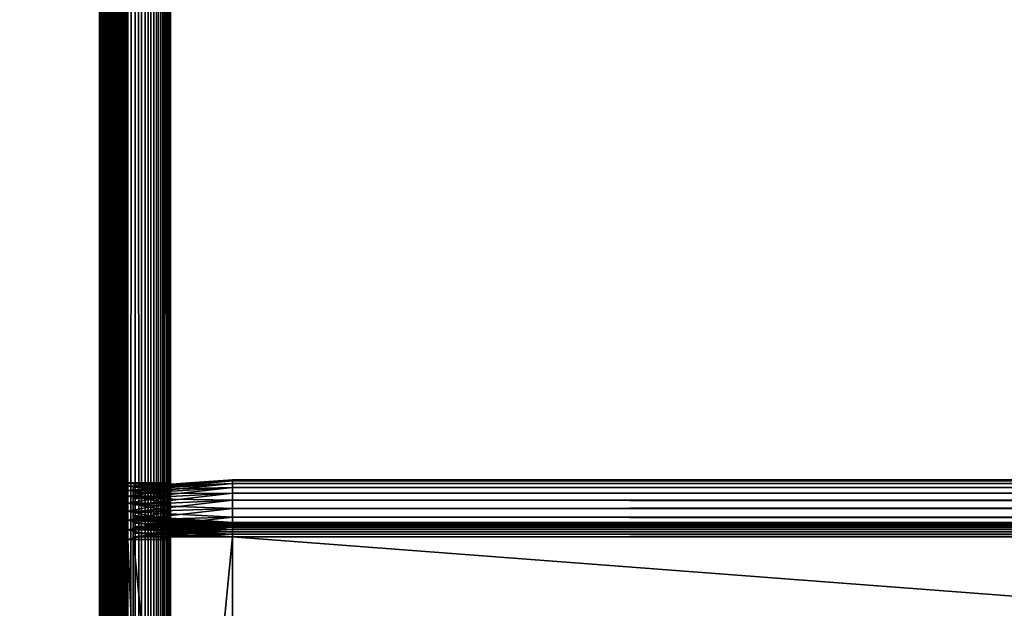
# Model space of a CAD drawing. Extents: x -842 to -287, y -810 to 695.
# Drawn here: x -807 to -772, y 149 to 170 of the extents above; entities that cross this region are included whole.
import ezdxf

# ---------------------------------------------------------------- set-up
doc = ezdxf.new("R2010")
doc.units = 0
doc.header["$MEASUREMENT"] = 0

msp = doc.modelspace()

# ---------------------------------------------------------------- linework, layer by layer
for points in [[(-804.066284, 693.02124), (-839.066345, 693.02124), (-804.066284, -808.978699)], [(-804.066284, -808.978699), (-839.066345, 693.02124), (-839.066345, -808.978699)], [(-839.066345, 693.02124, -30), (-804.066284, 693.02124, -30), (-839.066345, -808.978699, -30)], [(-839.066345, -808.978699, -30), (-804.066284, 693.02124, -30), (-804.066284, -808.978699, -30)], [(-839.066345, 693.02124, -1.5), (-804.066284, 693.02124, -1.5), (-839.066345, -808.978699, -1.5)], [(-839.066345, -808.978699, -1.5), (-804.066284, 693.02124, -1.5), (-804.066284, -808.978699, -1.5)], [(-804.066284, 693.02124, -28.5), (-839.066345, 693.02124, -28.5), (-804.066284, -808.978699, -28.5)], [(-804.066284, -808.978699, -28.5), (-839.066345, 693.02124, -28.5), (-839.066345, -808.978699, -28.5)], [(-803.632202, -808.978699, -0.037981), (-803.632202, 693.02124, -0.037981), (-804.066284, 693.02124)], [(-803.632202, -808.978699, -0.037981), (-804.066284, 693.02124), (-804.066284, -808.978699)], [(-803.632202, 693.02124, -29.962021), (-803.632202, -808.978699, -29.962021), (-804.066284, -808.978699, -30)], [(-803.632202, 693.02124, -29.962021), (-804.066284, -808.978699, -30), (-804.066284, 693.02124, -30)], [(-803.892639, 693.02124, -1.515192), (-803.892639, -808.978699, -1.515192), (-804.066284, -808.978699, -1.5)], [(-803.892639, 693.02124, -1.515192), (-804.066284, -808.978699, -1.5), (-804.066284, 693.02124, -1.5)], [(-803.892639, -808.978699, -28.484808), (-803.892639, 693.02124, -28.484808), (-804.066284, 693.02124, -28.5)], [(-803.892639, -808.978699, -28.484808), (-804.066284, 693.02124, -28.5), (-804.066284, -808.978699, -28.5)], [(-803.724304, 693.02124, -1.560307), (-803.724304, -808.978699, -1.560307), (-803.892639, -808.978699, -1.515192)], [(-803.724304, 693.02124, -1.560307), (-803.892639, -808.978699, -1.515192), (-803.892639, 693.02124, -1.515192)], [(-803.724304, -808.978699, -28.439693), (-803.724304, 693.02124, -28.439693), (-803.892639, 693.02124, -28.484808)], [(-803.724304, -808.978699, -28.439693), (-803.892639, 693.02124, -28.484808), (-803.892639, -808.978699, -28.484808)], [(-803.566345, 693.02124, -1.633975), (-803.566345, -808.978699, -1.633975), (-803.724304, -808.978699, -1.560307)], [(-803.566345, 693.02124, -1.633975), (-803.724304, -808.978699, -1.560307), (-803.724304, 693.02124, -1.560307)], [(-803.566345, -808.978699, -28.366026), (-803.566345, 693.02124, -28.366026), (-803.724304, 693.02124, -28.439693)], [(-803.566345, -808.978699, -28.366026), (-803.724304, 693.02124, -28.439693), (-803.724304, -808.978699, -28.439693)], [(-803.211243, -808.978699, -0.150768), (-803.211243, 693.02124, -0.150768), (-803.632202, 693.02124, -0.037981)], [(-803.211243, -808.978699, -0.150768), (-803.632202, 693.02124, -0.037981), (-803.632202, -808.978699, -0.037981)], [(-803.211243, 693.02124, -29.849232), (-803.211243, -808.978699, -29.849232), (-803.632202, -808.978699, -29.962021)], [(-803.211243, 693.02124, -29.849232), (-803.632202, -808.978699, -29.962021), (-803.632202, 693.02124, -29.962021)], [(-803.423523, 693.02124, -1.733956), (-803.423523, -808.978699, -1.733956), (-803.566345, -808.978699, -1.633975)], [(-803.423523, 693.02124, -1.733956), (-803.566345, -808.978699, -1.633975), (-803.566345, 693.02124, -1.633975)], [(-803.423523, -808.978699, -28.266045), (-803.423523, 693.02124, -28.266045), (-803.566345, 693.02124, -28.366026)], [(-803.423523, -808.978699, -28.266045), (-803.566345, 693.02124, -28.366026), (-803.566345, -808.978699, -28.366026)], [(-803.300293, 693.02124, -1.857212), (-803.300293, -808.978699, -1.857212), (-803.423523, -808.978699, -1.733956)], [(-803.300293, 693.02124, -1.857212), (-803.423523, -808.978699, -1.733956), (-803.423523, 693.02124, -1.733956)], [(-803.300293, -808.978699, -28.142788), (-803.300293, 693.02124, -28.142788), (-803.423523, 693.02124, -28.266045)], [(-803.300293, -808.978699, -28.142788), (-803.423523, 693.02124, -28.266045), (-803.423523, -808.978699, -28.266045)], [(-803.200317, 693.02124, -2), (-803.200317, -808.978699, -2), (-803.300293, -808.978699, -1.857212)], [(-803.200317, 693.02124, -2), (-803.300293, -808.978699, -1.857212), (-803.300293, 693.02124, -1.857212)], [(-803.200317, -808.978699, -28), (-803.200317, 693.02124, -28), (-803.300293, 693.02124, -28.142788)], [(-803.200317, -808.978699, -28), (-803.300293, 693.02124, -28.142788), (-803.300293, -808.978699, -28.142788)], [(-802.816284, -808.978699, -0.334936), (-802.816284, 693.02124, -0.334936), (-803.211243, 693.02124, -0.150768)], [(-802.816284, -808.978699, -0.334936), (-803.211243, 693.02124, -0.150768), (-803.211243, -808.978699, -0.150768)], [(-802.816284, 693.02124, -29.665064), (-802.816284, -808.978699, -29.665064), (-803.211243, -808.978699, -29.849232)], [(-802.816284, 693.02124, -29.665064), (-803.211243, -808.978699, -29.849232), (-803.211243, 693.02124, -29.849232)], [(-803.126648, 693.02124, -2.15798), (-803.126648, -808.978699, -2.15798), (-803.200317, -808.978699, -2)], [(-803.126648, 693.02124, -2.15798), (-803.200317, -808.978699, -2), (-803.200317, 693.02124, -2)], [(-803.126648, -808.978699, -27.84202), (-803.126648, 693.02124, -27.84202), (-803.200317, 693.02124, -28)], [(-803.126648, -808.978699, -27.84202), (-803.200317, 693.02124, -28), (-803.200317, -808.978699, -28)], [(-803.081482, 693.02124, -2.326352), (-803.081482, -808.978699, -2.326352), (-803.126648, -808.978699, -2.15798)], [(-803.081482, 693.02124, -2.326352), (-803.126648, -808.978699, -2.15798), (-803.126648, 693.02124, -2.15798)], [(-803.081482, -808.978699, -27.673649), (-803.126648, 693.02124, -27.84202), (-803.126648, -808.978699, -27.84202)], [(-803.081482, -808.978699, -27.673649), (-803.081482, 693.02124, -27.673649), (-803.126648, 693.02124, -27.84202)], [(-803.081482, 693.02124, -2.326352), (-803.066345, 171.021301, -2.5), (-803.066345, 90.021278, -2.5)], [(-803.081482, 693.02124, -2.326352), (-803.066345, 90.021278, -2.5), (-803.066345, -2.478693, -2.5)], [(-803.066345, -2.478693, -2.5), (-803.081482, -808.978699, -2.326352), (-803.081482, 693.02124, -2.326352)], [(-803.081482, -808.978699, -27.673649), (-803.066345, -2.478693, -27.5), (-803.081482, 693.02124, -27.673649)], [(-803.066345, -2.478693, -27.5), (-803.066345, 90.021278, -27.5), (-803.081482, 693.02124, -27.673649)], [(-803.081482, 693.02124, -27.673649), (-803.066345, 90.021278, -27.5), (-803.066345, 171.021301, -27.5)], [(-802.459351, -808.978699, -0.584889), (-802.459351, 693.02124, -0.584889), (-802.816284, 693.02124, -0.334936)], [(-802.459351, -808.978699, -0.584889), (-802.816284, 693.02124, -0.334936), (-802.816284, -808.978699, -0.334936)], [(-802.459351, 693.02124, -29.415112), (-802.459351, -808.978699, -29.415112), (-802.816284, -808.978699, -29.665064)], [(-802.459351, 693.02124, -29.415112), (-802.816284, -808.978699, -29.665064), (-802.816284, 693.02124, -29.665064)], [(-802.151184, -808.978699, -0.893031), (-802.151184, 693.02124, -0.893031), (-802.459351, 693.02124, -0.584889)], [(-802.151184, -808.978699, -0.893031), (-802.459351, 693.02124, -0.584889), (-802.459351, -808.978699, -0.584889)], [(-802.151184, 693.02124, -29.10697), (-802.151184, -808.978699, -29.10697), (-802.459351, -808.978699, -29.415112)], [(-802.151184, 693.02124, -29.10697), (-802.459351, -808.978699, -29.415112), (-802.459351, 693.02124, -29.415112)], [(-801.901245, -808.978699, -1.25), (-801.901245, 693.02124, -1.25), (-802.151184, 693.02124, -0.893031)], [(-801.901245, -808.978699, -1.25), (-802.151184, 693.02124, -0.893031), (-802.151184, -808.978699, -0.893031)], [(-801.901245, 693.02124, -28.75), (-801.901245, -808.978699, -28.75), (-802.151184, -808.978699, -29.10697)], [(-801.901245, 693.02124, -28.75), (-802.151184, -808.978699, -29.10697), (-802.151184, 693.02124, -29.10697)], [(-801.717102, -808.978699, -1.64495), (-801.717102, 693.02124, -1.64495), (-801.901245, 693.02124, -1.25)], [(-801.717102, -808.978699, -1.64495), (-801.901245, 693.02124, -1.25), (-801.901245, -808.978699, -1.25)], [(-801.717102, 693.02124, -28.355051), (-801.717102, -808.978699, -28.355051), (-801.901245, -808.978699, -28.75)], [(-801.717102, 693.02124, -28.355051), (-801.901245, -808.978699, -28.75), (-801.901245, 693.02124, -28.75)], [(-801.604309, -808.978699, -2.06588), (-801.717102, 693.02124, -1.64495), (-801.717102, -808.978699, -1.64495)], [(-801.604309, -808.978699, -2.06588), (-801.604309, 693.02124, -2.06588), (-801.717102, 693.02124, -1.64495)], [(-801.604309, 693.02124, -27.93412), (-801.604309, -808.978699, -27.93412), (-801.717102, -808.978699, -28.355051)], [(-801.604309, 693.02124, -27.93412), (-801.717102, -808.978699, -28.355051), (-801.717102, 693.02124, -28.355051)], [(-801.604309, -808.978699, -2.06588), (-801.566345, -2.478693, -2.5), (-801.604309, 693.02124, -2.06588)], [(-801.566345, -2.478693, -2.5), (-801.566345, 90.021278, -2.5), (-801.604309, 693.02124, -2.06588)], [(-801.604309, 693.02124, -2.06588), (-801.566345, 90.021278, -2.5), (-801.566345, 171.021301, -2.5)], [(-801.604309, 693.02124, -27.93412), (-801.566345, 171.021301, -27.5), (-801.566345, 90.021278, -27.5)], [(-801.604309, 693.02124, -27.93412), (-801.566345, 90.021278, -27.5), (-801.566345, -2.478693, -27.5)], [(-801.566345, -2.478693, -27.5), (-801.604309, -808.978699, -27.93412), (-801.604309, 693.02124, -27.93412)], [(-803.066345, 153.390915, -8.252704), (-803.066345, 153.300674, -7.91596), (-803.066345, 171.021301, -2.5)], [(-803.066345, 153.15332, -15.4), (-803.066345, 153.300674, -15.084041), (-803.066345, 171.021301, -21.950001)], [(-803.066345, 153.15332, -15.4), (-803.066345, 171.021301, -21.950001), (-803.066345, 152.953354, -15.685575)], [(-803.066345, 153.300674, -7.91596), (-803.066345, 153.15332, -7.6), (-803.066345, 171.021301, -2.5)], [(-803.066345, 171.021301, -2.5), (-803.066345, 153.15332, -7.6), (-803.066345, 152.953354, -7.314425)], [(-803.066345, 171.021301, -2.5), (-803.066345, 152.953354, -7.314425), (-803.066345, 152.706894, -7.067911)], [(-803.066345, 152.706894, -7.067911), (-803.066345, 152.421265, -6.867949), (-803.066345, 171.021301, -2.5)], [(-803.066345, 171.021301, -2.5), (-803.066345, 152.421265, -6.867949), (-803.066345, 152.105362, -6.720614)], [(-803.066345, 171.021301, -2.5), (-803.066345, 152.105362, -6.720614), (-803.066345, 151.768585, -6.630384)], [(-803.066345, 151.768585, -6.630384), (-803.066345, 151.42128, -6.6), (-803.066345, 171.021301, -2.5)], [(-803.066345, 171.021301, -2.5), (-803.066345, 151.42128, -6.6), (-803.066345, 115.621292, -6.6)], [(-803.066345, 171.021301, -2.5), (-803.066345, 115.621292, -6.6), (-803.066345, 90.021278, -2.5)], [(-803.066345, 153.300674, -15.084041), (-803.066345, 153.390915, -14.747296), (-803.066345, 171.021301, -21.950001)], [(-803.066345, 171.021301, -21.950001), (-803.066345, 153.390915, -14.747296), (-803.066345, 153.42131, -14.4)], [(-803.066345, 171.021301, -21.950001), (-803.066345, 153.42131, -14.4), (-803.066345, 171.021301, -2.5)], [(-803.066345, 171.021301, -2.5), (-803.066345, 153.42131, -14.4), (-803.066345, 153.42131, -8.6)], [(-803.066345, 171.021301, -2.5), (-803.066345, 153.42131, -8.6), (-803.066345, 153.390915, -8.252704)], [(-803.066345, 171.021301, -21.950001), (-803.066345, 151.768585, -16.369616), (-803.066345, 152.105362, -16.279385)], [(-803.066345, 90.021278, -21.950001), (-803.066345, 115.621292, -16.4), (-803.066345, 171.021301, -21.950001)], [(-803.066345, 171.021301, -21.950001), (-803.066345, 115.621292, -16.4), (-803.066345, 151.42128, -16.4)], [(-803.066345, 171.021301, -21.950001), (-803.066345, 151.42128, -16.4), (-803.066345, 151.768585, -16.369616)], [(-803.066345, 152.105362, -16.279385), (-803.066345, 152.421265, -16.132051), (-803.066345, 171.021301, -21.950001)], [(-803.066345, 171.021301, -21.950001), (-803.066345, 152.421265, -16.132051), (-803.066345, 152.706894, -15.932089)], [(-803.066345, 171.021301, -21.950001), (-803.066345, 152.706894, -15.932089), (-803.066345, 152.953354, -15.685575)], [(-803.066345, 171.021301, -21.950001), (-803.066345, 171.021301, -27.5), (-803.066345, 90.021278, -27.5)], [(-803.066345, 171.021301, -21.950001), (-803.066345, 90.021278, -27.5), (-803.066345, 90.021278, -21.950001)], [(-801.566345, 153.390915, -14.747296), (-801.566345, 153.300674, -15.084041), (-801.566345, 171.021301, -21.950001)], [(-801.566345, 151.768585, -16.369616), (-801.566345, 151.42128, -16.4), (-801.566345, 171.021301, -21.950001)], [(-801.566345, 171.021301, -21.950001), (-801.566345, 151.42128, -16.4), (-801.566345, 115.621292, -16.4)], [(-801.566345, 171.021301, -21.950001), (-801.566345, 115.621292, -16.4), (-801.566345, 90.021278, -21.950001)], [(-801.566345, 151.768585, -6.630384), (-801.566345, 152.105362, -6.720614), (-801.566345, 171.021301, -2.5)], [(-801.566345, 171.021301, -2.5), (-801.566345, 152.105362, -6.720614), (-801.566345, 152.421265, -6.867949)], [(-801.566345, 171.021301, -2.5), (-801.566345, 152.421265, -6.867949), (-801.566345, 152.706894, -7.067911)], [(-801.566345, 152.706894, -7.067911), (-801.566345, 152.953354, -7.314425), (-801.566345, 171.021301, -2.5)], [(-801.566345, 171.021301, -2.5), (-801.566345, 152.953354, -7.314425), (-801.566345, 153.15332, -7.6)], [(-801.566345, 171.021301, -2.5), (-801.566345, 153.15332, -7.6), (-801.566345, 153.300674, -7.91596)], [(-801.566345, 153.300674, -15.084041), (-801.566345, 153.15332, -15.4), (-801.566345, 171.021301, -21.950001)], [(-801.566345, 171.021301, -21.950001), (-801.566345, 153.15332, -15.4), (-801.566345, 152.953354, -15.685575)], [(-801.566345, 171.021301, -21.950001), (-801.566345, 152.953354, -15.685575), (-801.566345, 152.706894, -15.932089)], [(-801.566345, 152.706894, -15.932089), (-801.566345, 152.421265, -16.132051), (-801.566345, 171.021301, -21.950001)], [(-801.566345, 171.021301, -21.950001), (-801.566345, 152.421265, -16.132051), (-801.566345, 152.105362, -16.279385)], [(-801.566345, 171.021301, -21.950001), (-801.566345, 152.105362, -16.279385), (-801.566345, 151.768585, -16.369616)], [(-801.566345, 90.021278, -2.5), (-801.566345, 115.621292, -6.6), (-801.566345, 171.021301, -2.5)], [(-801.566345, 171.021301, -2.5), (-801.566345, 115.621292, -6.6), (-801.566345, 151.42128, -6.6)], [(-801.566345, 171.021301, -2.5), (-801.566345, 151.42128, -6.6), (-801.566345, 151.768585, -6.630384)], [(-801.566345, 153.300674, -7.91596), (-801.566345, 153.390915, -8.252704), (-801.566345, 171.021301, -2.5)], [(-801.566345, 171.021301, -2.5), (-801.566345, 153.390915, -8.252704), (-801.566345, 153.42131, -8.6)], [(-801.566345, 171.021301, -2.5), (-801.566345, 153.42131, -8.6), (-801.566345, 171.021301, -21.950001)], [(-801.566345, 171.021301, -21.950001), (-801.566345, 153.42131, -8.6), (-801.566345, 153.42131, -14.4)], [(-801.566345, 171.021301, -21.950001), (-801.566345, 153.42131, -14.4), (-801.566345, 153.390915, -14.747296)], [(-801.566345, 90.021278, -21.950001), (-801.566345, 90.021278, -27.5), (-801.566345, 171.021301, -27.5)], [(-801.566345, 90.021278, -21.950001), (-801.566345, 171.021301, -27.5), (-801.566345, 171.021301, -21.950001)], [(-803.066345, 153.390915, -14.747296), (-801.566345, 153.390915, -14.747296), (-801.566345, 153.42131, -14.4)], [(-803.066345, 153.390915, -14.747296), (-801.566345, 153.42131, -14.4), (-803.066345, 153.42131, -14.4)], [(-803.066345, 153.42131, -8.6), (-801.566345, 153.42131, -8.6), (-801.566345, 153.390915, -8.252704)], [(-803.066345, 153.42131, -8.6), (-801.566345, 153.390915, -8.252704), (-803.066345, 153.390915, -8.252704)], [(-803.066345, 153.42131, -14.4), (-801.566345, 153.42131, -14.4), (-803.066345, 153.42131, -8.6)], [(-803.066345, 153.42131, -8.6), (-801.566345, 153.42131, -14.4), (-801.566345, 153.42131, -8.6)], [(-803.066345, 153.300674, -15.084041), (-801.566345, 153.300674, -15.084041), (-801.566345, 153.390915, -14.747296)], [(-803.066345, 153.300674, -15.084041), (-801.566345, 153.390915, -14.747296), (-803.066345, 153.390915, -14.747296)], [(-803.066345, 153.390915, -8.252704), (-801.566345, 153.390915, -8.252704), (-801.566345, 153.300674, -7.91596)], [(-803.066345, 153.390915, -8.252704), (-801.566345, 153.300674, -7.91596), (-803.066345, 153.300674, -7.91596)], [(-799.38623, 153.521286, -8.5), (-802.88623, 153.27655, -8.5), (-799.38623, 153.490906, -8.152703)], [(-802.88623, 153.27655, -14.5), (-802.88623, 153.27655, -8.5), (-799.38623, 153.521286, -14.5)], [(-799.38623, 153.521286, -14.5), (-802.88623, 153.27655, -8.5), (-799.38623, 153.521286, -8.5)], [(-799.38623, 153.490906, -14.847297), (-802.88623, 153.249878, -14.804797), (-799.38623, 153.521286, -14.5)], [(-799.38623, 153.521286, -14.5), (-802.88623, 153.249878, -14.804797), (-802.88623, 153.27655, -14.5)], [(-799.38623, 153.490906, -8.152703), (-802.88623, 153.27655, -8.5), (-802.88623, 153.249878, -8.195203)], [(-799.38623, 153.490906, -8.152703), (-802.88623, 153.249878, -8.195203), (-799.38623, 153.400681, -7.815959)], [(-799.38623, 153.400681, -15.18404), (-802.88623, 153.170685, -15.100333), (-799.38623, 153.490906, -14.847297)], [(-799.38623, 153.490906, -14.847297), (-802.88623, 153.170685, -15.100333), (-802.88623, 153.249878, -14.804797)], [(-799.38623, 153.400681, -7.815959), (-802.88623, 153.249878, -8.195203), (-802.88623, 153.170685, -7.899667)], [(-799.38623, 153.400681, -7.815959), (-802.88623, 153.170685, -7.899667), (-799.38623, 153.253342, -7.5)], [(-799.38623, 153.253342, -15.5), (-802.88623, 153.041382, -15.377628), (-799.38623, 153.400681, -15.18404)], [(-799.38623, 153.400681, -15.18404), (-802.88623, 153.041382, -15.377628), (-802.88623, 153.170685, -15.100333)], [(-326.626251, 153.490906, -14.847297), (-799.38623, 153.490906, -14.847297), (-799.38623, 153.521286, -14.5)], [(-326.626251, 153.490906, -14.847297), (-799.38623, 153.521286, -14.5), (-326.626251, 153.521286, -14.5)], [(-326.626251, 153.521286, -8.5), (-326.626251, 153.521286, -14.5), (-799.38623, 153.521286, -8.5)], [(-799.38623, 153.521286, -8.5), (-326.626251, 153.521286, -14.5), (-799.38623, 153.521286, -14.5)], [(-326.626251, 153.521286, -8.5), (-799.38623, 153.521286, -8.5), (-799.38623, 153.490906, -8.152703)], [(-326.626251, 153.521286, -8.5), (-799.38623, 153.490906, -8.152703), (-326.626251, 153.490906, -8.152703)], [(-326.626251, 153.400681, -15.18404), (-799.38623, 153.400681, -15.18404), (-799.38623, 153.490906, -14.847297)], [(-326.626251, 153.400681, -15.18404), (-799.38623, 153.490906, -14.847297), (-326.626251, 153.490906, -14.847297)], [(-326.626251, 153.490906, -8.152703), (-799.38623, 153.490906, -8.152703), (-799.38623, 153.400681, -7.815959)], [(-326.626251, 153.490906, -8.152703), (-799.38623, 153.400681, -7.815959), (-326.626251, 153.400681, -7.815959)], [(-326.626251, 153.253342, -15.5), (-799.38623, 153.253342, -15.5), (-799.38623, 153.400681, -15.18404)], [(-326.626251, 153.253342, -15.5), (-799.38623, 153.400681, -15.18404), (-326.626251, 153.400681, -15.18404)], [(-326.626251, 153.400681, -7.815959), (-799.38623, 153.400681, -7.815959), (-799.38623, 153.253342, -7.5)], [(-326.626251, 153.400681, -7.815959), (-799.38623, 153.253342, -7.5), (-326.626251, 153.253342, -7.5)], [(-803.066345, 153.15332, -15.4), (-801.566345, 153.15332, -15.4), (-801.566345, 153.300674, -15.084041)], [(-803.066345, 153.15332, -15.4), (-801.566345, 153.300674, -15.084041), (-803.066345, 153.300674, -15.084041)], [(-803.066345, 153.300674, -7.91596), (-801.566345, 153.300674, -7.91596), (-801.566345, 153.15332, -7.6)], [(-803.066345, 153.300674, -7.91596), (-801.566345, 153.15332, -7.6), (-803.066345, 153.15332, -7.6)], [(-803.066345, 152.953354, -15.685575), (-801.566345, 152.953354, -15.685575), (-801.566345, 153.15332, -15.4)], [(-803.066345, 152.953354, -15.685575), (-801.566345, 153.15332, -15.4), (-803.066345, 153.15332, -15.4)], [(-803.066345, 153.15332, -7.6), (-801.566345, 153.15332, -7.6), (-801.566345, 152.953354, -7.314425)], [(-803.066345, 153.15332, -7.6), (-801.566345, 152.953354, -7.314425), (-803.066345, 152.953354, -7.314425)], [(-802.88623, 152.266037, -8.5), (-802.88623, 153.249878, -8.195203), (-802.88623, 153.27655, -8.5)], [(-802.88623, 152.266037, -8.5), (-802.88623, 153.27655, -8.5), (-802.88623, 152.266037, -14.5)], [(-802.88623, 152.266037, -14.5), (-802.88623, 153.27655, -8.5), (-802.88623, 153.27655, -14.5)], [(-802.88623, 152.266037, -14.5), (-802.88623, 153.27655, -14.5), (-802.88623, 152.254715, -14.629323)], [(-802.88623, 152.254715, -14.629323), (-802.88623, 153.27655, -14.5), (-802.88623, 153.249878, -14.804797)], [(-799.38623, 153.253342, -7.5), (-802.88623, 153.170685, -7.899667), (-802.88623, 153.041382, -7.622372)], [(-799.38623, 153.253342, -7.5), (-802.88623, 153.041382, -7.622372), (-799.38623, 153.053375, -7.214425)], [(-799.38623, 153.053375, -15.785575), (-802.88623, 152.865891, -15.628257), (-799.38623, 153.253342, -15.5)], [(-799.38623, 153.253342, -15.5), (-802.88623, 152.865891, -15.628257), (-802.88623, 153.041382, -15.377628)], [(-802.88623, 152.254715, -8.370677), (-802.88623, 153.170685, -7.899667), (-802.88623, 153.249878, -8.195203)], [(-802.88623, 152.254715, -8.370677), (-802.88623, 153.249878, -8.195203), (-802.88623, 152.266037, -8.5)], [(-802.88623, 152.254715, -14.629323), (-802.88623, 153.249878, -14.804797), (-802.88623, 152.221115, -14.754718)], [(-802.88623, 152.221115, -14.754718), (-802.88623, 153.249878, -14.804797), (-802.88623, 153.170685, -15.100333)], [(-802.88623, 152.221115, -8.245282), (-802.88623, 153.041382, -7.622372), (-802.88623, 153.170685, -7.899667)], [(-802.88623, 152.221115, -8.245282), (-802.88623, 153.170685, -7.899667), (-802.88623, 152.254715, -8.370677)], [(-802.88623, 152.221115, -14.754718), (-802.88623, 153.170685, -15.100333), (-802.88623, 152.16626, -14.872372)], [(-802.88623, 152.16626, -14.872372), (-802.88623, 153.170685, -15.100333), (-802.88623, 153.041382, -15.377628)], [(-799.38623, 153.053375, -7.214425), (-802.88623, 153.041382, -7.622372), (-802.88623, 152.865891, -7.371743)], [(-799.38623, 153.053375, -7.214425), (-802.88623, 152.865891, -7.371743), (-799.38623, 152.80687, -6.967911)], [(-799.38623, 152.80687, -16.032089), (-802.88623, 152.649551, -15.844604), (-799.38623, 153.053375, -15.785575)], [(-799.38623, 153.053375, -15.785575), (-802.88623, 152.649551, -15.844604), (-802.88623, 152.865891, -15.628257)], [(-802.88623, 152.16626, -8.127628), (-802.88623, 152.865891, -7.371743), (-802.88623, 153.041382, -7.622372)], [(-802.88623, 152.16626, -8.127628), (-802.88623, 153.041382, -7.622372), (-802.88623, 152.221115, -8.245282)], [(-802.88623, 152.16626, -14.872372), (-802.88623, 153.041382, -15.377628), (-802.88623, 152.091797, -14.978712)], [(-802.88623, 152.091797, -14.978712), (-802.88623, 153.041382, -15.377628), (-802.88623, 152.865891, -15.628257)], [(-326.626251, 153.053375, -15.785575), (-799.38623, 153.053375, -15.785575), (-799.38623, 153.253342, -15.5)], [(-326.626251, 153.053375, -15.785575), (-799.38623, 153.253342, -15.5), (-326.626251, 153.253342, -15.5)], [(-326.626251, 153.253342, -7.5), (-799.38623, 153.253342, -7.5), (-799.38623, 153.053375, -7.214425)], [(-326.626251, 153.253342, -7.5), (-799.38623, 153.053375, -7.214425), (-326.626251, 153.053375, -7.214425)], [(-326.626251, 152.80687, -16.032089), (-799.38623, 152.80687, -16.032089), (-799.38623, 153.053375, -15.785575)], [(-326.626251, 152.80687, -16.032089), (-799.38623, 153.053375, -15.785575), (-326.626251, 153.053375, -15.785575)], [(-326.626251, 153.053375, -7.214425), (-799.38623, 153.053375, -7.214425), (-799.38623, 152.80687, -6.967911)], [(-326.626251, 153.053375, -7.214425), (-799.38623, 152.80687, -6.967911), (-326.626251, 152.80687, -6.967911)], [(-803.066345, 152.706894, -15.932089), (-801.566345, 152.706894, -15.932089), (-801.566345, 152.953354, -15.685575)], [(-803.066345, 152.706894, -15.932089), (-801.566345, 152.953354, -15.685575), (-803.066345, 152.953354, -15.685575)], [(-803.066345, 152.953354, -7.314425), (-801.566345, 152.953354, -7.314425), (-801.566345, 152.706894, -7.067911)], [(-803.066345, 152.953354, -7.314425), (-801.566345, 152.706894, -7.067911), (-803.066345, 152.706894, -7.067911)], [(-803.066345, 152.421265, -16.132051), (-801.566345, 152.421265, -16.132051), (-801.566345, 152.706894, -15.932089)], [(-803.066345, 152.421265, -16.132051), (-801.566345, 152.706894, -15.932089), (-803.066345, 152.706894, -15.932089)], [(-803.066345, 152.706894, -7.067911), (-801.566345, 152.706894, -7.067911), (-801.566345, 152.421265, -6.867949)], [(-803.066345, 152.706894, -7.067911), (-801.566345, 152.421265, -6.867949), (-803.066345, 152.421265, -6.867949)], [(-799.38623, 152.80687, -6.967911), (-802.88623, 152.865891, -7.371743), (-802.88623, 152.649551, -7.155396)], [(-802.88623, 152.091797, -8.021288), (-802.88623, 152.649551, -7.155396), (-802.88623, 152.865891, -7.371743)], [(-802.88623, 152.091797, -8.021288), (-802.88623, 152.865891, -7.371743), (-802.88623, 152.16626, -8.127628)], [(-802.88623, 152.091797, -14.978712), (-802.88623, 152.865891, -15.628257), (-802.88623, 152, -15.070507)], [(-802.88623, 152, -15.070507), (-802.88623, 152.865891, -15.628257), (-802.88623, 152.649551, -15.844604)], [(-799.38623, 152.80687, -6.967911), (-802.88623, 152.649551, -7.155396), (-799.38623, 152.521286, -6.767949)], [(-799.38623, 152.521286, -16.232052), (-802.88623, 152.398911, -16.020096), (-799.38623, 152.80687, -16.032089)], [(-799.38623, 152.80687, -16.032089), (-802.88623, 152.398911, -16.020096), (-802.88623, 152.649551, -15.844604)], [(-799.38623, 152.521286, -6.767949), (-802.88623, 152.649551, -7.155396), (-802.88623, 152.398911, -6.979904)], [(-802.88623, 152, -7.929493), (-802.88623, 152.398911, -6.979904), (-802.88623, 152.649551, -7.155396)], [(-802.88623, 152, -7.929493), (-802.88623, 152.649551, -7.155396), (-802.88623, 152.091797, -8.021288)], [(-802.88623, 152, -15.070507), (-802.88623, 152.649551, -15.844604), (-802.88623, 151.893661, -15.144967)], [(-802.88623, 151.893661, -15.144967), (-802.88623, 152.649551, -15.844604), (-802.88623, 152.398911, -16.020096)], [(-326.626251, 152.521286, -16.232052), (-799.38623, 152.521286, -16.232052), (-799.38623, 152.80687, -16.032089)], [(-326.626251, 152.521286, -16.232052), (-799.38623, 152.80687, -16.032089), (-326.626251, 152.80687, -16.032089)], [(-326.626251, 152.80687, -6.967911), (-799.38623, 152.80687, -6.967911), (-799.38623, 152.521286, -6.767949)], [(-326.626251, 152.80687, -6.967911), (-799.38623, 152.521286, -6.767949), (-326.626251, 152.521286, -6.767949)], [(-803.066345, 152.105362, -16.279385), (-801.566345, 152.105362, -16.279385), (-801.566345, 152.421265, -16.132051)], [(-803.066345, 152.105362, -16.279385), (-801.566345, 152.421265, -16.132051), (-803.066345, 152.421265, -16.132051)], [(-803.066345, 152.421265, -6.867949), (-801.566345, 152.421265, -6.867949), (-801.566345, 152.105362, -6.720614)], [(-803.066345, 152.421265, -6.867949), (-801.566345, 152.105362, -6.720614), (-803.066345, 152.105362, -6.720614)], [(-799.38623, 152.521286, -6.767949), (-802.88623, 152.398911, -6.979904), (-799.38623, 152.205338, -6.620615)], [(-799.38623, 152.205338, -16.379385), (-802.88623, 152.121628, -16.149401), (-799.38623, 152.521286, -16.232052)], [(-799.38623, 152.521286, -16.232052), (-802.88623, 152.121628, -16.149401), (-802.88623, 152.398911, -16.020096)], [(-799.38623, 152.205338, -6.620615), (-802.88623, 152.398911, -6.979904), (-802.88623, 152.121628, -6.850599)], [(-802.88623, 151.893661, -7.855033), (-802.88623, 152.121628, -6.850599), (-802.88623, 152.398911, -6.979904)], [(-802.88623, 151.893661, -7.855033), (-802.88623, 152.398911, -6.979904), (-802.88623, 152, -7.929493)], [(-802.88623, 151.893661, -15.144967), (-802.88623, 152.398911, -16.020096), (-802.88623, 151.776001, -15.19983)], [(-802.88623, 151.776001, -15.19983), (-802.88623, 152.398911, -16.020096), (-802.88623, 152.121628, -16.149401)], [(-326.626251, 152.205338, -16.379385), (-799.38623, 152.205338, -16.379385), (-799.38623, 152.521286, -16.232052)], [(-326.626251, 152.205338, -16.379385), (-799.38623, 152.521286, -16.232052), (-326.626251, 152.521286, -16.232052)], [(-326.626251, 152.521286, -6.767949), (-799.38623, 152.521286, -6.767949), (-799.38623, 152.205338, -6.620615)], [(-326.626251, 152.521286, -6.767949), (-799.38623, 152.205338, -6.620615), (-326.626251, 152.205338, -6.620615)], [(-803.066345, 151.768585, -16.369616), (-801.566345, 151.768585, -16.369616), (-801.566345, 152.105362, -16.279385)], [(-803.066345, 151.768585, -16.369616), (-801.566345, 152.105362, -16.279385), (-803.066345, 152.105362, -16.279385)], [(-803.066345, 152.105362, -6.720614), (-801.566345, 152.105362, -6.720614), (-801.566345, 151.768585, -6.630384)], [(-803.066345, 152.105362, -6.720614), (-801.566345, 151.768585, -6.630384), (-803.066345, 151.768585, -6.630384)], [(-799.38623, 152.021286, -8.5), (-802.88623, 152.254715, -8.370677), (-802.88623, 152.266037, -8.5)], [(-802.88623, 152.266037, -8.5), (-802.88623, 152.266037, -14.5), (-799.38623, 152.021286, -8.5)], [(-799.38623, 152.021286, -8.5), (-802.88623, 152.266037, -14.5), (-799.38623, 152.021286, -14.5)], [(-799.38623, 152.021286, -14.5), (-802.88623, 152.266037, -14.5), (-799.38623, 152.013687, -14.586824)], [(-799.38623, 152.013687, -14.586824), (-802.88623, 152.266037, -14.5), (-802.88623, 152.254715, -14.629323)], [(-799.38623, 152.013687, -8.413176), (-802.88623, 152.221115, -8.245282), (-802.88623, 152.254715, -8.370677)], [(-799.38623, 152.013687, -8.413176), (-802.88623, 152.254715, -8.370677), (-799.38623, 152.021286, -8.5)], [(-799.38623, 152.013687, -14.586824), (-802.88623, 152.254715, -14.629323), (-799.38623, 151.991135, -14.67101)], [(-799.38623, 151.991135, -14.67101), (-802.88623, 152.254715, -14.629323), (-802.88623, 152.221115, -14.754718)], [(-799.38623, 151.991135, -8.32899), (-802.88623, 152.16626, -8.127628), (-802.88623, 152.221115, -8.245282)], [(-799.38623, 151.991135, -8.32899), (-802.88623, 152.221115, -8.245282), (-799.38623, 152.013687, -8.413176)], [(-799.38623, 151.991135, -14.67101), (-802.88623, 152.221115, -14.754718), (-799.38623, 151.9543, -14.75)], [(-799.38623, 151.9543, -14.75), (-802.88623, 152.221115, -14.754718), (-802.88623, 152.16626, -14.872372)], [(-799.38623, 152.205338, -6.620615), (-802.88623, 152.121628, -6.850599), (-799.38623, 151.868591, -6.530385)], [(-799.38623, 151.868591, -16.469616), (-802.88623, 151.82608, -16.22859), (-799.38623, 152.205338, -16.379385)], [(-799.38623, 152.205338, -16.379385), (-802.88623, 151.82608, -16.22859), (-802.88623, 152.121628, -16.149401)], [(-799.38623, 151.9543, -8.25), (-802.88623, 152.091797, -8.021288), (-802.88623, 152.16626, -8.127628)], [(-799.38623, 151.9543, -8.25), (-802.88623, 152.16626, -8.127628), (-799.38623, 151.991135, -8.32899)], [(-799.38623, 151.9543, -14.75), (-802.88623, 152.16626, -14.872372), (-799.38623, 151.904312, -14.821394)], [(-799.38623, 151.904312, -14.821394), (-802.88623, 152.16626, -14.872372), (-802.88623, 152.091797, -14.978712)], [(-799.38623, 151.868591, -6.530385), (-802.88623, 152.121628, -6.850599), (-802.88623, 151.82608, -6.77141)], [(-802.88623, 151.776001, -7.80017), (-802.88623, 151.82608, -6.77141), (-802.88623, 152.121628, -6.850599)], [(-802.88623, 151.776001, -7.80017), (-802.88623, 152.121628, -6.850599), (-802.88623, 151.893661, -7.855033)], [(-802.88623, 151.776001, -15.19983), (-802.88623, 152.121628, -16.149401), (-802.88623, 151.65062, -15.23343)], [(-802.88623, 151.65062, -15.23343), (-802.88623, 152.121628, -16.149401), (-802.88623, 151.82608, -16.22859)], [(-799.38623, 151.904312, -8.178606), (-802.88623, 152, -7.929493), (-802.88623, 152.091797, -8.021288)], [(-799.38623, 151.904312, -8.178606), (-802.88623, 152.091797, -8.021288), (-799.38623, 151.9543, -8.25)], [(-799.38623, 151.904312, -14.821394), (-802.88623, 152.091797, -14.978712), (-799.38623, 151.842682, -14.883022)], [(-799.38623, 151.842682, -14.883022), (-802.88623, 152.091797, -14.978712), (-802.88623, 152, -15.070507)], [(-799.38623, 151.842682, -8.116978), (-802.88623, 151.893661, -7.855033), (-802.88623, 152, -7.929493)], [(-799.38623, 151.842682, -8.116978), (-802.88623, 152, -7.929493), (-799.38623, 151.904312, -8.178606)], [(-799.38623, 151.842682, -14.883022), (-802.88623, 152, -15.070507), (-799.38623, 151.771286, -14.933013)], [(-799.38623, 151.771286, -14.933013), (-802.88623, 152, -15.070507), (-802.88623, 151.893661, -15.144967)], [(-326.626251, 151.868591, -16.469616), (-799.38623, 151.868591, -16.469616), (-799.38623, 152.205338, -16.379385)], [(-326.626251, 151.868591, -16.469616), (-799.38623, 152.205338, -16.379385), (-326.626251, 152.205338, -16.379385)], [(-326.626251, 152.205338, -6.620615), (-799.38623, 152.205338, -6.620615), (-799.38623, 151.868591, -6.530385)], [(-326.626251, 152.205338, -6.620615), (-799.38623, 151.868591, -6.530385), (-326.626251, 151.868591, -6.530385)], [(-326.626251, 152.021286, -14.5), (-799.38623, 152.021286, -14.5), (-799.38623, 152.013687, -14.586824)], [(-326.626251, 152.021286, -14.5), (-799.38623, 152.013687, -14.586824), (-326.626251, 152.013687, -14.586824)], [(-326.626251, 152.021286, -14.5), (-326.626251, 152.021286, -8.5), (-799.38623, 152.021286, -14.5)], [(-799.38623, 152.021286, -14.5), (-326.626251, 152.021286, -8.5), (-799.38623, 152.021286, -8.5)], [(-326.626251, 152.013687, -8.413176), (-799.38623, 152.013687, -8.413176), (-799.38623, 152.021286, -8.5)], [(-326.626251, 152.013687, -8.413176), (-799.38623, 152.021286, -8.5), (-326.626251, 152.021286, -8.5)], [(-326.626251, 152.013687, -14.586824), (-799.38623, 152.013687, -14.586824), (-799.38623, 151.991135, -14.67101)], [(-326.626251, 152.013687, -14.586824), (-799.38623, 151.991135, -14.67101), (-326.626251, 151.991135, -14.67101)], [(-326.626251, 151.991135, -8.32899), (-799.38623, 151.991135, -8.32899), (-799.38623, 152.013687, -8.413176)], [(-326.626251, 151.991135, -8.32899), (-799.38623, 152.013687, -8.413176), (-326.626251, 152.013687, -8.413176)], [(-326.626251, 151.991135, -14.67101), (-799.38623, 151.991135, -14.67101), (-799.38623, 151.9543, -14.75)], [(-326.626251, 151.991135, -14.67101), (-799.38623, 151.9543, -14.75), (-326.626251, 151.9543, -14.75)], [(-326.626251, 151.9543, -8.25), (-799.38623, 151.9543, -8.25), (-799.38623, 151.991135, -8.32899)], [(-326.626251, 151.9543, -8.25), (-799.38623, 151.991135, -8.32899), (-326.626251, 151.991135, -8.32899)], [(-326.626251, 151.9543, -14.75), (-799.38623, 151.9543, -14.75), (-799.38623, 151.904312, -14.821394)], [(-326.626251, 151.9543, -14.75), (-799.38623, 151.904312, -14.821394), (-326.626251, 151.904312, -14.821394)], [(-326.626251, 151.904312, -8.178606), (-799.38623, 151.904312, -8.178606), (-799.38623, 151.9543, -8.25)], [(-326.626251, 151.904312, -8.178606), (-799.38623, 151.9543, -8.25), (-326.626251, 151.9543, -8.25)], [(-803.066345, 151.42128, -16.4), (-801.566345, 151.42128, -16.4), (-801.566345, 151.768585, -16.369616)], [(-803.066345, 151.42128, -16.4), (-801.566345, 151.768585, -16.369616), (-803.066345, 151.768585, -16.369616)], [(-803.066345, 151.768585, -6.630384), (-801.566345, 151.768585, -6.630384), (-801.566345, 151.42128, -6.6)], [(-803.066345, 151.768585, -6.630384), (-801.566345, 151.42128, -6.6), (-803.066345, 151.42128, -6.6)], [(-799.38623, 151.771286, -8.066987), (-802.88623, 151.776001, -7.80017), (-802.88623, 151.893661, -7.855033)], [(-799.38623, 151.771286, -8.066987), (-802.88623, 151.893661, -7.855033), (-799.38623, 151.842682, -8.116978)], [(-799.38623, 151.771286, -14.933013), (-802.88623, 151.893661, -15.144967), (-799.38623, 151.692307, -14.969846)], [(-799.38623, 151.692307, -14.969846), (-802.88623, 151.893661, -15.144967), (-802.88623, 151.776001, -15.19983)], [(-799.38623, 151.868591, -6.530385), (-802.88623, 151.82608, -6.77141), (-799.38623, 151.521286, -6.5)], [(-799.38623, 151.521286, -16.5), (-802.88623, 151.521286, -16.255257), (-799.38623, 151.868591, -16.469616)], [(-799.38623, 151.868591, -16.469616), (-802.88623, 151.521286, -16.255257), (-802.88623, 151.82608, -16.22859)], [(-799.38623, 151.521286, -6.5), (-802.88623, 151.82608, -6.77141), (-802.88623, 151.521286, -6.744744)], [(-802.88623, 151.65062, -7.766571), (-802.88623, 151.521286, -6.744744), (-802.88623, 151.82608, -6.77141)], [(-802.88623, 151.65062, -7.766571), (-802.88623, 151.82608, -6.77141), (-802.88623, 151.776001, -7.80017)], [(-802.88623, 151.65062, -15.23343), (-802.88623, 151.82608, -16.22859), (-802.88623, 151.521286, -15.244743)], [(-802.88623, 151.521286, -15.244743), (-802.88623, 151.82608, -16.22859), (-802.88623, 151.521286, -16.255257)], [(-799.38623, 151.692307, -8.030154), (-802.88623, 151.65062, -7.766571), (-802.88623, 151.776001, -7.80017)], [(-799.38623, 151.692307, -8.030154), (-802.88623, 151.776001, -7.80017), (-799.38623, 151.771286, -8.066987)], [(-799.38623, 151.692307, -14.969846), (-802.88623, 151.776001, -15.19983), (-799.38623, 151.608109, -14.992404)], [(-799.38623, 151.608109, -14.992404), (-802.88623, 151.776001, -15.19983), (-802.88623, 151.65062, -15.23343)], [(-799.38623, 151.608109, -8.007596), (-802.88623, 151.65062, -7.766571), (-799.38623, 151.692307, -8.030154)], [(-802.88623, 151.521286, -7.755256), (-802.88623, 151.521286, -6.744744), (-802.88623, 151.65062, -7.766571)], [(-799.38623, 151.608109, -8.007596), (-802.88623, 151.521286, -7.755256), (-802.88623, 151.65062, -7.766571)], [(-799.38623, 151.608109, -14.992404), (-802.88623, 151.65062, -15.23343), (-799.38623, 151.521286, -15)], [(-799.38623, 151.521286, -15), (-802.88623, 151.65062, -15.23343), (-802.88623, 151.521286, -15.244743)], [(-799.38623, 151.521286, -8), (-802.88623, 151.521286, -7.755256), (-799.38623, 151.608109, -8.007596)], [(-326.626251, 151.904312, -14.821394), (-799.38623, 151.904312, -14.821394), (-799.38623, 151.842682, -14.883022)], [(-326.626251, 151.904312, -14.821394), (-799.38623, 151.842682, -14.883022), (-326.626251, 151.842682, -14.883022)], [(-326.626251, 151.842682, -8.116978), (-799.38623, 151.842682, -8.116978), (-799.38623, 151.904312, -8.178606)], [(-326.626251, 151.842682, -8.116978), (-799.38623, 151.904312, -8.178606), (-326.626251, 151.904312, -8.178606)], [(-326.626251, 151.521286, -16.5), (-799.38623, 151.521286, -16.5), (-799.38623, 151.868591, -16.469616)], [(-326.626251, 151.521286, -16.5), (-799.38623, 151.868591, -16.469616), (-326.626251, 151.868591, -16.469616)], [(-326.626251, 151.868591, -6.530385), (-799.38623, 151.868591, -6.530385), (-799.38623, 151.521286, -6.5)], [(-326.626251, 151.868591, -6.530385), (-799.38623, 151.521286, -6.5), (-326.626251, 151.521286, -6.5)], [(-326.626251, 151.842682, -14.883022), (-799.38623, 151.842682, -14.883022), (-799.38623, 151.771286, -14.933013)], [(-326.626251, 151.842682, -14.883022), (-799.38623, 151.771286, -14.933013), (-326.626251, 151.771286, -14.933013)], [(-326.626251, 151.771286, -8.066987), (-799.38623, 151.771286, -8.066987), (-799.38623, 151.842682, -8.116978)], [(-326.626251, 151.771286, -8.066987), (-799.38623, 151.842682, -8.116978), (-326.626251, 151.842682, -8.116978)], [(-326.626251, 151.771286, -14.933013), (-799.38623, 151.771286, -14.933013), (-799.38623, 151.692307, -14.969846)], [(-326.626251, 151.771286, -14.933013), (-799.38623, 151.692307, -14.969846), (-326.626251, 151.692307, -14.969846)], [(-326.626251, 151.692307, -8.030154), (-799.38623, 151.692307, -8.030154), (-799.38623, 151.771286, -8.066987)], [(-326.626251, 151.692307, -8.030154), (-799.38623, 151.771286, -8.066987), (-326.626251, 151.771286, -8.066987)], [(-326.626251, 151.692307, -14.969846), (-799.38623, 151.692307, -14.969846), (-799.38623, 151.608109, -14.992404)], [(-326.626251, 151.692307, -14.969846), (-799.38623, 151.608109, -14.992404), (-326.626251, 151.608109, -14.992404)], [(-326.626251, 151.608109, -8.007596), (-799.38623, 151.608109, -8.007596), (-799.38623, 151.692307, -8.030154)], [(-326.626251, 151.608109, -8.007596), (-799.38623, 151.692307, -8.030154), (-326.626251, 151.692307, -8.030154)], [(-326.626251, 151.608109, -14.992404), (-799.38623, 151.608109, -14.992404), (-799.38623, 151.521286, -15)], [(-326.626251, 151.608109, -14.992404), (-799.38623, 151.521286, -15), (-326.626251, 151.521286, -15)], [(-326.626251, 151.521286, -8), (-799.38623, 151.521286, -8), (-799.38623, 151.608109, -8.007596)], [(-326.626251, 151.521286, -8), (-799.38623, 151.608109, -8.007596), (-326.626251, 151.608109, -8.007596)], [(-803.066345, 115.621292, -16.4), (-801.566345, 115.621292, -16.4), (-803.066345, 151.42128, -16.4)], [(-803.066345, 151.42128, -16.4), (-801.566345, 115.621292, -16.4), (-801.566345, 151.42128, -16.4)], [(-803.066345, 151.42128, -6.6), (-801.566345, 151.42128, -6.6), (-803.066345, 115.621292, -6.6)], [(-803.066345, 115.621292, -6.6), (-801.566345, 151.42128, -6.6), (-801.566345, 115.621292, -6.6)], [(-802.88623, 151.521286, -6.744744), (-802.88623, 115.521294, -6.744744), (-799.38623, 151.521286, -6.5)], [(-799.38623, 151.521286, -6.5), (-802.88623, 115.521294, -6.744744), (-799.38623, 115.521294, -6.5)], [(-802.88623, 115.521294, -16.255257), (-802.88623, 151.521286, -16.255257), (-799.38623, 115.521294, -16.5)], [(-799.38623, 115.521294, -16.5), (-802.88623, 151.521286, -16.255257), (-799.38623, 151.521286, -16.5)], [(-802.88623, 115.521294, -7.755256), (-802.88623, 115.521294, -6.744744), (-802.88623, 151.521286, -7.755256)], [(-802.88623, 151.521286, -7.755256), (-802.88623, 115.521294, -6.744744), (-802.88623, 151.521286, -6.744744)], [(-802.88623, 151.521286, -15.244743), (-802.88623, 151.521286, -16.255257), (-802.88623, 115.521294, -15.244743)], [(-802.88623, 115.521294, -15.244743), (-802.88623, 151.521286, -16.255257), (-802.88623, 115.521294, -16.255257)], [(-802.88623, 115.521294, -7.755256), (-802.88623, 151.521286, -7.755256), (-799.38623, 115.521294, -8)], [(-799.38623, 115.521294, -8), (-802.88623, 151.521286, -7.755256), (-799.38623, 151.521286, -8)], [(-802.88623, 151.521286, -15.244743), (-802.88623, 115.521294, -15.244743), (-799.38623, 151.521286, -15)], [(-799.38623, 151.521286, -15), (-802.88623, 115.521294, -15.244743), (-799.38623, 115.521294, -15)], [(-326.626251, 151.521286, -16.5), (-326.626251, 115.521294, -16.5), (-799.38623, 151.521286, -16.5)], [(-799.38623, 151.521286, -16.5), (-326.626251, 115.521294, -16.5), (-799.38623, 115.521294, -16.5)], [(-326.626251, 115.521294, -6.5), (-326.626251, 151.521286, -6.5), (-799.38623, 115.521294, -6.5)], [(-799.38623, 115.521294, -6.5), (-326.626251, 151.521286, -6.5), (-799.38623, 151.521286, -6.5)], [(-326.626251, 115.521294, -15), (-326.626251, 151.521286, -15), (-799.38623, 115.521294, -15)], [(-799.38623, 115.521294, -15), (-326.626251, 151.521286, -15), (-799.38623, 151.521286, -15)], [(-326.626251, 151.521286, -8), (-326.626251, 115.521294, -8), (-799.38623, 151.521286, -8)], [(-799.38623, 151.521286, -8), (-326.626251, 115.521294, -8), (-799.38623, 115.521294, -8)]]:
    msp.add_3dface(points)

doc.saveas('drawing.dxf')
